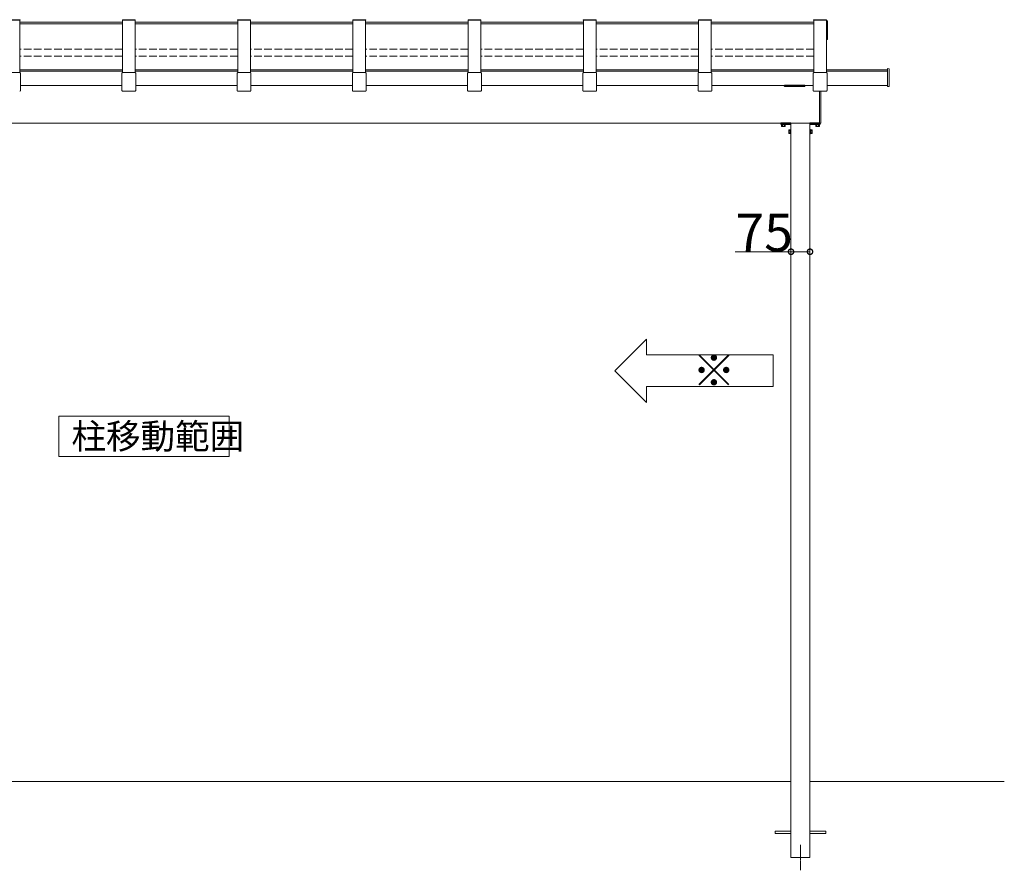
# Model space of a CAD drawing. Extents: x 0 to 31680, y 0 to 51304.
# Drawn here: x 16118 to 20006, y 4896 to 8255 of the extents above; entities that cross this region are included whole.
import ezdxf

# ---------------------------------------------------------------- set-up
doc = ezdxf.new("R2010")
doc.units = 0
doc.linetypes.add('YCENTER_1', pattern=[13, 10, -1, 1, -1])
doc.linetypes.add('YHIDDEN_1', pattern=[4, 3, -1])
doc.layers.add('YKK_A1', color=4, linetype='CONTINUOUS', lineweight=13)
doc.layers.add('YKK_D', color=6, linetype='CONTINUOUS', lineweight=13)
doc.styles.get("Standard").update_dxf_attribs({"font": 'txt', "bigfont": 'BIGFONT'})

msp = doc.modelspace()

# ---------------------------------------------------------------- linework, layer by layer
at = {"layer": 'YKK_A1'}
for p, q in [((16068.4, 8254.7), (16119.4, 8254.7)), ((16068.4, 8252.3), (16119.4, 8252.3)), ((16118.9, 8252.3), (16118.9, 8046.3)), ((16523.9, 8244.7), (16118.9, 8244.7)), ((16119.4, 8254.7), (16119.4, 8252.3)), ((16523.4, 8254.7), (16523.4, 8252.3)), ((16523.4, 8254.7), (16574.4, 8254.7)), ((16523.4, 8252.3), (16574.4, 8252.3)), ((16523.9, 8252.3), (16523.9, 8046.3)), ((16573.9, 8252.3), (16573.9, 8046.3)), ((16978.9, 8244.7), (16573.9, 8244.7)), ((16574.4, 8254.7), (16574.4, 8252.3)), ((16978.4, 8254.7), (16978.4, 8252.3)), ((16978.4, 8254.7), (17029.4, 8254.7)), ((16978.4, 8252.3), (17029.4, 8252.3)), ((16978.9, 8252.3), (16978.9, 8046.3)), ((17028.9, 8252.3), (17028.9, 8046.3)), ((17433.9, 8244.7), (17028.9, 8244.7)), ((17029.4, 8254.7), (17029.4, 8252.3)), ((17433.4, 8254.7), (17433.4, 8252.3)), ((17433.4, 8254.7), (17484.4, 8254.7)), ((17433.4, 8252.3), (17484.4, 8252.3)), ((17433.9, 8252.3), (17433.9, 8046.3)), ((17483.9, 8252.3), (17483.9, 8046.3)), ((17888.9, 8244.7), (17483.9, 8244.7)), ((17484.4, 8254.7), (17484.4, 8252.3)), ((17888.4, 8254.7), (17888.4, 8252.3)), ((17888.4, 8254.7), (17939.4, 8254.7)), ((17888.4, 8252.3), (17939.4, 8252.3)), ((17888.9, 8252.3), (17888.9, 8046.3)), ((17938.9, 8252.3), (17938.9, 8046.3)), ((18343.9, 8244.7), (17938.9, 8244.7)), ((17939.4, 8254.7), (17939.4, 8252.3)), ((18343.4, 8254.7), (18343.4, 8252.3)), ((18343.4, 8254.7), (18394.4, 8254.7)), ((18343.4, 8252.3), (18394.4, 8252.3)), ((18343.9, 8252.3), (18343.9, 8046.3)), ((18393.9, 8252.3), (18393.9, 8046.3)), ((18798.9, 8244.7), (18393.9, 8244.7)), ((18394.4, 8254.7), (18394.4, 8252.3)), ((18798.4, 8254.7), (18798.4, 8252.3)), ((18798.4, 8254.7), (18849.4, 8254.7)), ((18798.4, 8252.3), (18849.4, 8252.3)), ((18798.9, 8252.3), (18798.9, 8046.3)), ((18848.9, 8252.3), (18848.9, 8046.3)), ((19253.9, 8244.7), (18848.9, 8244.7)), ((18849.4, 8254.7), (18849.4, 8252.3)), ((19253.4, 8254.7), (19253.4, 8252.3)), ((19253.4, 8254.7), (19304.4, 8254.7)), ((19253.4, 8252.3), (19304.4, 8252.3)), ((19253.9, 8252.3), (19253.9, 8046.3)), ((19303.9, 8252.3), (19303.9, 8046.3)), ((19304.4, 8254.7), (19304.4, 8252.3)), ((16523.9, 8238.9), (16118.9, 8238.9)), ((16978.9, 8238.9), (16573.9, 8238.9)), ((17433.9, 8238.9), (17028.9, 8238.9)), ((17888.9, 8238.9), (17483.9, 8238.9)), ((18343.9, 8238.9), (17938.9, 8238.9)), ((18798.9, 8238.9), (18393.9, 8238.9)), ((19253.9, 8238.9), (18848.9, 8238.9)), ((16118.9, 8057.3), (16523.9, 8057.3)), ((16118.9, 8051.6), (16523.9, 8051.6)), ((16573.9, 8057.3), (16978.9, 8057.3)), ((16573.9, 8051.6), (16978.9, 8051.6)), ((17028.9, 8057.3), (17433.9, 8057.3)), ((17028.9, 8051.6), (17433.9, 8051.6)), ((17483.9, 8057.3), (17888.9, 8057.3)), ((17483.9, 8051.6), (17888.9, 8051.6)), ((17938.9, 8057.3), (18343.9, 8057.3)), ((17938.9, 8051.6), (18343.9, 8051.6)), ((18393.9, 8057.3), (18798.9, 8057.3)), ((18393.9, 8051.6), (18798.9, 8051.6)), ((18848.9, 8057.3), (19253.9, 8057.3)), ((18848.9, 8051.6), (19253.9, 8051.6)), ((19544.9, 8057.3), (19303.9, 8057.3)), ((19544.9, 8051.6), (19303.9, 8051.6)), ((16121.1, 7994.5), (16521.7, 7994.5)), ((16576.1, 7994.5), (16976.7, 7994.5)), ((17031.1, 7994.5), (17431.7, 7994.5)), ((17486.1, 7994.5), (17886.7, 7994.5)), ((17941.1, 7994.5), (18341.7, 7994.5)), ((18396.1, 7994.5), (18796.7, 7994.5)), ((18851.1, 7994.5), (19251.7, 7994.5)), ((19544.9, 7994.5), (19306.9, 7994.5)), ((13917.3, 7846.2), (19275.9, 7846.2)), ((19126.4, 7839), (19141.5, 7839)), ((19126.4, 7839), (19126.4, 7834.1)), ((19127.4, 7833.5), (19126.4, 7834.1)), ((19140.4, 7833.5), (19127.4, 7833.5)), ((19130.2, 7839), (19130.2, 7834.1)), ((19137.7, 7839), (19137.7, 7834.1)), ((19140.4, 7833.5), (19141.5, 7834.1)), ((19141.5, 7839), (19141.5, 7834.1)), ((19155.2, 7818.7), (19155.8, 7819.7)), ((19155.2, 7805.7), (19155.2, 7818.7)), ((19160.7, 7819.7), (19155.8, 7819.7)), ((19160.7, 7816), (19155.8, 7816)), ((19160.7, 7819.7), (19160.7, 7804.7)), ((19163.9, 7846.2), (19163.9, 5246.2)), ((19238.9, 7846.2), (19238.9, 5246.2)), ((19242.1, 7819.7), (19242.1, 7804.7)), ((19242.1, 7819.7), (19247.1, 7819.7)), ((19242.1, 7816), (19247.1, 7816)), ((19247.6, 7818.7), (19247.1, 7819.7)), ((19247.6, 7805.7), (19247.6, 7818.7)), ((19276.5, 7839), (19261.4, 7839)), ((19261.4, 7839), (19261.4, 7834.1)), ((19262.4, 7833.5), (19261.4, 7834.1)), ((19262.4, 7833.5), (19275.4, 7833.5)), ((19265.2, 7839), (19265.2, 7834.1)), ((19272.7, 7839), (19272.7, 7834.1)), ((19275.4, 7833.5), (19276.5, 7834.1)), ((19276.5, 7839), (19276.5, 7834.1)), ((19155.2, 7805.7), (19155.8, 7804.7)), ((19160.7, 7808.5), (19155.8, 7808.5)), ((19160.7, 7804.7), (19155.8, 7804.7)), ((19242.1, 7808.5), (19247.1, 7808.5)), ((19242.1, 7804.7), (19247.1, 7804.7)), ((19247.6, 7805.7), (19247.1, 7804.7)), ((18593.3, 6993.5), (18468.3, 6868.5)), ((18593.3, 6931), (18593.3, 6993.5)), ((18593.3, 6931), (19093.3, 6931)), ((19093.3, 6931), (19093.3, 6806)), ((18593.3, 6743.5), (18468.3, 6868.5)), ((19093.3, 6806), (18593.3, 6806)), ((18593.3, 6806), (18593.3, 6743.5)), ((16272.6, 6530.3), (16272.6, 6689.6)), ((16272.6, 6689.6), (16945.3, 6689.6)), ((16945.3, 6689.6), (16945.3, 6530.3)), ((16945.3, 6530.3), (16272.6, 6530.3)), ((13933.9, 5246.2), (19163.9, 5246.2)), ((19238.9, 5246.2), (20006.3, 5246.2))]:
    msp.add_line(p, q, dxfattribs=at)
at = {"layer": 'YKK_A1', "linetype": 'Continuous'}
for p, q in [((19303.9, 8250.7), (19307.6, 8250.7)), ((19303.9, 8243.6), (19307.6, 8243.6)), ((19307.9, 8243.3), (19307.9, 8250.4)), ((19303.9, 8239.5), (19304.9, 8239.5)), ((19304.9, 8239.5), (19304.9, 8179.2)), ((19307.9, 8241.7), (19307.9, 8243.3)), ((19307.9, 8177), (19307.9, 8241.7)), ((19303.9, 8180.4), (19304.9, 8180.4)), ((19303.9, 8179.2), (19304.9, 8179.2)), ((19307.6, 8176.7), (19303.9, 8176.7)), ((19544.9, 8060.1), (19544.9, 8061.7)), ((19544.9, 8061.7), (19551, 8061.3)), ((19544.9, 7991.7), (19544.9, 8060.1)), ((19551.9, 7991.9), (19551.9, 8060.3)), ((16069.7, 8046.4), (16118.1, 8046.4)), ((16121.1, 8043.4), (16121.1, 8024)), ((16121.1, 8023.9), (16121.1, 7975.1)), ((16521.7, 8024), (16521.7, 8043.4)), ((16521.7, 7975.1), (16521.7, 8023.9)), ((16524.7, 8046.4), (16573.1, 8046.4)), ((16576.1, 8043.4), (16576.1, 8024)), ((16576.1, 8023.9), (16576.1, 7975.1)), ((16976.7, 8024), (16976.7, 8043.4)), ((16976.7, 7975.1), (16976.7, 8023.9)), ((16979.7, 8046.4), (17028.1, 8046.4)), ((17031.1, 8043.4), (17031.1, 8024)), ((17031.1, 8023.9), (17031.1, 7975.1)), ((17431.7, 8024), (17431.7, 8043.4)), ((17431.7, 7975.1), (17431.7, 8023.9)), ((17434.7, 8046.4), (17483.1, 8046.4)), ((17486.1, 8043.4), (17486.1, 8024)), ((17486.1, 8023.9), (17486.1, 7975.1)), ((17886.7, 8024), (17886.7, 8043.4)), ((17886.7, 7975.1), (17886.7, 8023.9)), ((17889.7, 8046.4), (17938.1, 8046.4)), ((17941.1, 8043.4), (17941.1, 8024)), ((17941.1, 8023.9), (17941.1, 7975.1)), ((18341.7, 8024), (18341.7, 8043.4)), ((18341.7, 7975.1), (18341.7, 8023.9)), ((18344.7, 8046.4), (18393.1, 8046.4)), ((18396.1, 8043.4), (18396.1, 8024)), ((18396.1, 8023.9), (18396.1, 7975.1)), ((18796.7, 8024), (18796.7, 8043.4)), ((18796.7, 7975.1), (18796.7, 8023.9)), ((18799.7, 8046.4), (18848.1, 8046.4)), ((18851.1, 8043.4), (18851.1, 8024)), ((18851.1, 8023.9), (18851.1, 7975.1)), ((19251.7, 8024), (19251.7, 8043.4)), ((19251.7, 7975.1), (19251.7, 8023.9)), ((19254.7, 8046.4), (19303.1, 8046.4)), ((19306.1, 8043.4), (19306.1, 8024)), ((19306.1, 8023.9), (19306.1, 7975.1)), ((16120, 7972.8), (16120.3, 7973.1)), ((16522.6, 7973.1), (16522.9, 7972.8)), ((16525, 7972), (16572.9, 7972)), ((16575, 7972.8), (16575.3, 7973.1)), ((16977.6, 7973.1), (16977.9, 7972.8)), ((16980, 7972), (17027.9, 7972)), ((17030, 7972.8), (17030.3, 7973.1)), ((17432.6, 7973.1), (17432.9, 7972.8)), ((17435, 7972), (17482.9, 7972)), ((17485, 7972.8), (17485.3, 7973.1)), ((17887.6, 7973.1), (17887.9, 7972.8)), ((17890, 7972), (17937.9, 7972)), ((17940, 7972.8), (17940.3, 7973.1)), ((18342.6, 7973.1), (18342.9, 7972.8)), ((18345, 7972), (18392.9, 7972)), ((18395, 7972.8), (18395.3, 7973.1)), ((18797.6, 7973.1), (18797.9, 7972.8)), ((18800, 7972), (18847.9, 7972)), ((18850, 7972.8), (18850.3, 7973.1)), ((19252.6, 7973.1), (19252.9, 7972.8)), ((19255, 7972), (19302.9, 7972)), ((19275.9, 7972), (19275.9, 7846.5)), ((19281.9, 7846.8), (19281.9, 7972)), ((19305, 7972.8), (19305.3, 7973.1)), ((19544.9, 7990.5), (19544.9, 7991.7)), ((19544.9, 7990.5), (19551, 7990.9)), ((19275.9, 7846.5), (19275.9, 7845.5)), ((19275.9, 7845.5), (19281, 7845.8))]:
    msp.add_line(p, q, dxfattribs=at)
at = {"layer": 'YKK_A1', "linetype": 'YHIDDEN_1', "ltscale": 10}
for p, q in [((16523.9, 8138.2), (16118.9, 8138.2)), ((16978.9, 8138.2), (16573.9, 8138.2)), ((17433.9, 8138.2), (17028.9, 8138.2)), ((17888.9, 8138.2), (17483.9, 8138.2)), ((18343.9, 8138.2), (17938.9, 8138.2)), ((18798.9, 8138.2), (18393.9, 8138.2)), ((19253.9, 8138.2), (18848.9, 8138.2)), ((16523.9, 8110.7), (16118.9, 8110.7)), ((16978.9, 8110.7), (16573.9, 8110.7)), ((17433.9, 8110.7), (17028.9, 8110.7)), ((17888.9, 8110.7), (17483.9, 8110.7)), ((18343.9, 8110.7), (17938.9, 8110.7)), ((18798.9, 8110.7), (18393.9, 8110.7)), ((19253.9, 8110.7), (18848.9, 8110.7))]:
    msp.add_line(p, q, dxfattribs=at)
at = {"layer": 'YKK_A1', "linetype": 'Continuous', "lineweight": 30, "ltscale": 0.5}
for p, q in [((19138.9, 7992), (19138.9, 7994.5)), ((19218.9, 7994.5), (19138.9, 7994.5)), ((19217.9, 7991), (19139.9, 7991)), ((19218.9, 7992), (19218.9, 7994.5))]:
    msp.add_line(p, q, dxfattribs=at)
at = {"layer": 'YKK_A1', "lineweight": -2}
for p, q in [((19123.9, 7845.2), (19123.9, 7843.2)), ((19133.5, 7846.2), (19124.9, 7846.2)), ((19124.9, 7842.2), (19163.9, 7842.2)), ((19163.9, 7846.2), (19134.4, 7846.2)), ((19268.5, 7846.2), (19238.9, 7846.2)), ((19238.9, 7842.2), (19277.9, 7842.2)), ((19275.9, 7846.2), (19269.4, 7846.2)), ((19278.9, 7843.2), (19278.9, 7845.2))]:
    msp.add_line(p, q, dxfattribs=at)
at = {"layer": 'YKK_A1', "lineweight": 13, "ltscale": 0.5}
for p, q in [((19125.4, 7842.2), (19142.4, 7842.2)), ((19125.4, 7840.6), (19125.4, 7842.2)), ((19142.4, 7840.6), (19125.4, 7840.6)), ((19126.9, 7839), (19126.9, 7840.6)), ((19126.9, 7840.6), (19141, 7840.6)), ((19141, 7839), (19126.9, 7839)), ((19133.7, 7839), (19133.7, 7840.6)), ((19134.2, 7839), (19134.2, 7840.6)), ((19141, 7840.6), (19141, 7839)), ((19142.4, 7842.2), (19142.4, 7840.6)), ((19160.7, 7819.3), (19162.3, 7819.3)), ((19160.7, 7805.2), (19160.7, 7819.3)), ((19162.3, 7803.7), (19162.3, 7820.7)), ((19162.3, 7820.7), (19163.9, 7820.7)), ((19162.3, 7819.3), (19162.3, 7805.2)), ((19163.9, 7820.7), (19163.9, 7803.7)), ((19238.9, 7820.7), (19238.9, 7803.7)), ((19240.5, 7820.7), (19238.9, 7820.7)), ((19240.5, 7803.7), (19240.5, 7820.7)), ((19242.1, 7819.3), (19240.5, 7819.3)), ((19240.5, 7819.3), (19240.5, 7805.2)), ((19242.1, 7805.2), (19242.1, 7819.3)), ((19260.4, 7842.2), (19260.4, 7840.6)), ((19277.4, 7842.2), (19260.4, 7842.2)), ((19260.4, 7840.6), (19277.4, 7840.6)), ((19261.9, 7840.6), (19261.9, 7839)), ((19276, 7840.6), (19261.9, 7840.6)), ((19261.9, 7839), (19276, 7839)), ((19268.7, 7839), (19268.7, 7840.6)), ((19269.2, 7839), (19269.2, 7840.6)), ((19276, 7839), (19276, 7840.6)), ((19277.4, 7840.6), (19277.4, 7842.2)), ((19160.7, 7812.5), (19162.3, 7812.5)), ((19160.7, 7812), (19162.3, 7812)), ((19162.3, 7805.2), (19160.7, 7805.2)), ((19163.9, 7803.7), (19162.3, 7803.7)), ((19238.9, 7803.7), (19240.5, 7803.7)), ((19242.1, 7812.5), (19240.5, 7812.5)), ((19242.1, 7812), (19240.5, 7812)), ((19240.5, 7805.2), (19242.1, 7805.2))]:
    msp.add_line(p, q, dxfattribs=at)
at = {"layer": 'YKK_A1', "ltscale": 10}
for p, q in [((19163.9, 5246.2), (19163.9, 4946.2)), ((19238.9, 5246.2), (19238.9, 4946.2)), ((19163.9, 5050.7), (19101.4, 5050.7)), ((19101.4, 5050.7), (19101.4, 5041.7)), ((19163.9, 5041.7), (19101.4, 5041.7)), ((19238.9, 5050.7), (19301.4, 5050.7)), ((19238.9, 5041.7), (19301.4, 5041.7)), ((19301.4, 5050.7), (19301.4, 5041.7)), ((19163.9, 4946.2), (19238.9, 4946.2))]:
    msp.add_line(p, q, dxfattribs=at)
at = {"layer": 'YKK_A1', "linetype": 'YCENTER_1'}
msp.add_line((19201.4, 4896.2), (19201.4, 4996.2), dxfattribs=at)
at = {"layer": 'YKK_A1', "linetype": 'Continuous'}
for centre, radius, start in [((19307.6, 8177), 0.3, 270), ((19280.9, 7846.8), 1, 273.5)]:
    msp.add_arc(centre, radius, start, 0, dxfattribs=at)
at = {"layer": 'YKK_A1', "linetype": 'Continuous', "lineweight": 30, "ltscale": 0.5}
for centre, start, end in [((19139.9, 7992), 180, 270), ((19217.9, 7992), 270, 0)]:
    msp.add_arc(centre, 1, start, end, dxfattribs=at)
at = {"layer": 'YKK_A1', "lineweight": -2}
for centre, radius, start, end in [((19124.9, 7845.2), 1, 90, 180), ((19124.9, 7843.2), 1, 180, 270), ((19133.5, 7846), 0.2, 23.5782, 90), ((19133.9, 7846.2), 0.3, 203.5782, 336.4218), ((19134.4, 7846), 0.2, 90, 156.4218), ((19268.5, 7846), 0.2, 23.5782, 90), ((19268.9, 7846.2), 0.3, 203.5782, 336.4218), ((19269.4, 7846), 0.2, 90, 156.4218), ((19277.9, 7843.2), 1, 270, 0), ((19277.9, 7845.2), 1, 0, 29.4775)]:
    msp.add_arc(centre, radius, start, end, dxfattribs=at)
at = {"layer": 'YKK_A1'}
for centre, radius, start, end in [((19128.3, 7836.8), 3.32, 235.6158, 304.3842), ((19133.9, 7845.9), 12.4, 252.412, 287.588), ((19139.6, 7836.8), 3.32, 235.6158, 304.3842), ((19158.6, 7817.8), 3.32, 145.6158, 214.3842), ((19167.7, 7812.2), 12.4, 162.412, 197.588), ((19244.3, 7817.8), 3.32, 325.6158, 34.3842), ((19235.2, 7812.2), 12.4, 342.412, 17.588), ((19263.3, 7836.8), 3.32, 235.6158, 304.3842), ((19268.9, 7845.9), 12.4, 252.412, 287.588), ((19274.6, 7836.8), 3.32, 235.6158, 304.3842), ((19158.6, 7806.6), 3.32, 145.6158, 214.3842), ((19244.3, 7806.6), 3.32, 325.6158, 34.3842)]:
    msp.add_arc(centre, radius, start, end, dxfattribs=at)
at = {"layer": 'YKK_A1', "linetype": 'Continuous', "extrusion": (0, 0, -1)}
for centre, major_axis, ratio, start_param, end_param in [((19307.6, 8250.4), (0, -0.315), 0.951057, 3.141593, 4.712389), ((19307.6, 8243.3), (-0.3, 0), 0.986265, 1.570796, 3.141593)]:
    msp.add_ellipse(centre, major_axis=major_axis, ratio=ratio, start_param=start_param, end_param=end_param, dxfattribs=at)
at = {"layer": 'YKK_A1', "linetype": 'Continuous'}
for centre, major_axis, ratio, start_param, end_param in [((16118.1, 8043.4), (2.86, 0.92), 0.995317, 5.973059, 7.541116), ((16120.1, 8024), (0.14, 1.07), 0.926207, 4.834806, 4.854836), ((16120.1, 8024), (1, -0.03), 0.694396, 0.018665, 0.038695), ((16524.7, 8043.4), (2.86, -0.92), 0.995317, 1.883662, 3.451719), ((16522.7, 8024), (1, 0.03), 0.694396, 3.102898, 3.122928), ((16522.7, 8024), (-0.14, 1.07), 0.926207, 1.42835, 1.448379), ((16573.1, 8043.4), (2.86, 0.92), 0.995317, 5.973059, 7.541116), ((16575.1, 8024), (0.14, 1.07), 0.926207, 4.834806, 4.854836), ((16575.1, 8024), (1, -0.03), 0.694396, 0.018665, 0.038695), ((16979.7, 8043.4), (2.86, -0.92), 0.995317, 1.883662, 3.451719), ((16977.7, 8024), (1, 0.03), 0.694396, 3.102898, 3.122928), ((16977.7, 8024), (-0.14, 1.07), 0.926207, 1.42835, 1.448379), ((17028.1, 8043.4), (2.86, 0.92), 0.995317, 5.973059, 7.541116), ((17030.1, 8024), (0.14, 1.07), 0.926207, 4.834806, 4.854836), ((17030.1, 8024), (1, -0.03), 0.694396, 0.018665, 0.038695), ((17434.7, 8043.4), (2.86, -0.92), 0.995317, 1.883662, 3.451719), ((17432.7, 8024), (1, 0.03), 0.694396, 3.102898, 3.122928), ((17432.7, 8024), (-0.14, 1.07), 0.926207, 1.42835, 1.448379), ((17483.1, 8043.4), (2.86, 0.92), 0.995317, 5.973059, 7.541116), ((17485.1, 8024), (0.14, 1.07), 0.926207, 4.834806, 4.854836), ((17485.1, 8024), (1, -0.03), 0.694396, 0.018665, 0.038695), ((17889.7, 8043.4), (2.86, -0.92), 0.995317, 1.883662, 3.451719), ((17887.7, 8024), (1, 0.03), 0.694396, 3.102898, 3.122928), ((17887.7, 8024), (-0.14, 1.07), 0.926207, 1.42835, 1.448379), ((17938.1, 8043.4), (2.86, 0.92), 0.995317, 5.973059, 7.541116), ((17940.1, 8024), (0.14, 1.07), 0.926207, 4.834806, 4.854836), ((17940.1, 8024), (1, -0.03), 0.694396, 0.018665, 0.038695), ((18344.7, 8043.4), (2.86, -0.92), 0.995317, 1.883662, 3.451719), ((18342.7, 8024), (1, 0.03), 0.694396, 3.102898, 3.122928), ((18342.7, 8024), (-0.14, 1.07), 0.926207, 1.42835, 1.448379), ((18393.1, 8043.4), (2.86, 0.92), 0.995317, 5.973059, 7.541116), ((18395.1, 8024), (0.14, 1.07), 0.926207, 4.834806, 4.854836), ((18395.1, 8024), (1, -0.03), 0.694396, 0.018665, 0.038695), ((18799.7, 8043.4), (2.86, -0.92), 0.995317, 1.883662, 3.451719), ((18797.7, 8024), (1, 0.03), 0.694396, 3.102898, 3.122928), ((18797.7, 8024), (-0.14, 1.07), 0.926207, 1.42835, 1.448379), ((18848.1, 8043.4), (2.86, 0.92), 0.995317, 5.973059, 7.541116), ((18850.1, 8024), (0.14, 1.07), 0.926207, 4.834806, 4.854836), ((18850.1, 8024), (1, -0.03), 0.694396, 0.018665, 0.038695), ((19254.7, 8043.4), (2.86, -0.92), 0.995317, 1.883662, 3.451719), ((19252.7, 8024), (1, 0.03), 0.694396, 3.102898, 3.122928), ((19252.7, 8024), (-0.14, 1.07), 0.926207, 1.42835, 1.448379), ((19303.1, 8043.4), (2.86, 0.92), 0.995317, 5.973059, 7.541116), ((19305.1, 8024), (0.14, 1.07), 0.926207, 4.834806, 4.854836), ((19305.1, 8024), (1, -0.03), 0.694396, 0.018665, 0.038695), ((16117.8, 7974.9), (2.8, -1.13), 0.962717, 5.108903, 6.640796), ((16118.2, 7975.3), (2.89, -0.8), 0.99644, 5.7674, 6.248891), ((16118.1, 7975.2), (2.81, -1.11), 0.944666, 0.090359, 0.357154), ((16524.7, 7975.2), (2.81, 1.11), 0.944666, 2.784438, 3.051234), ((16524.7, 7975.3), (2.89, 0.8), 0.99644, 3.175887, 3.657378), ((16525.1, 7974.9), (2.8, 1.13), 0.962717, 2.783982, 4.315875), ((16572.8, 7974.9), (2.8, -1.13), 0.962717, 5.108903, 6.640796), ((16573.2, 7975.3), (2.89, -0.8), 0.99644, 5.7674, 6.248891), ((16573.1, 7975.2), (2.81, -1.11), 0.944666, 0.090359, 0.357154), ((16979.7, 7975.2), (2.81, 1.11), 0.944666, 2.784438, 3.051234), ((16979.7, 7975.3), (2.89, 0.8), 0.99644, 3.175887, 3.657378), ((16980.1, 7974.9), (2.8, 1.13), 0.962717, 2.783982, 4.315875), ((17027.8, 7974.9), (2.8, -1.13), 0.962717, 5.108903, 6.640796), ((17028.2, 7975.3), (2.89, -0.8), 0.99644, 5.7674, 6.248891), ((17028.1, 7975.2), (2.81, -1.11), 0.944666, 0.090359, 0.357154), ((17434.7, 7975.2), (2.81, 1.11), 0.944666, 2.784438, 3.051234), ((17434.7, 7975.3), (2.89, 0.8), 0.99644, 3.175887, 3.657378), ((17435.1, 7974.9), (2.8, 1.13), 0.962717, 2.783982, 4.315875), ((17482.8, 7974.9), (2.8, -1.13), 0.962717, 5.108903, 6.640796), ((17483.2, 7975.3), (2.89, -0.8), 0.99644, 5.7674, 6.248891), ((17483.1, 7975.2), (2.81, -1.11), 0.944666, 0.090359, 0.357154), ((17889.7, 7975.2), (2.81, 1.11), 0.944666, 2.784438, 3.051234), ((17889.7, 7975.3), (2.89, 0.8), 0.99644, 3.175887, 3.657378), ((17890.1, 7974.9), (2.8, 1.13), 0.962717, 2.783982, 4.315875), ((17937.8, 7974.9), (2.8, -1.13), 0.962717, 5.108903, 6.640796), ((17938.2, 7975.3), (2.89, -0.8), 0.99644, 5.7674, 6.248891), ((17938.1, 7975.2), (2.81, -1.11), 0.944666, 0.090359, 0.357154), ((18344.7, 7975.2), (2.81, 1.11), 0.944666, 2.784438, 3.051234), ((18344.7, 7975.3), (2.89, 0.8), 0.99644, 3.175887, 3.657378), ((18345.1, 7974.9), (2.8, 1.13), 0.962717, 2.783982, 4.315875), ((18392.8, 7974.9), (2.8, -1.13), 0.962717, 5.108903, 6.640796), ((18393.2, 7975.3), (2.89, -0.8), 0.99644, 5.7674, 6.248891), ((18393.1, 7975.2), (2.81, -1.11), 0.944666, 0.090359, 0.357154), ((18799.7, 7975.2), (2.81, 1.11), 0.944666, 2.784438, 3.051234), ((18799.7, 7975.3), (2.89, 0.8), 0.99644, 3.175887, 3.657378), ((18800.1, 7974.9), (2.8, 1.13), 0.962717, 2.783982, 4.315875), ((18847.8, 7974.9), (2.8, -1.13), 0.962717, 5.108903, 6.640796), ((18848.2, 7975.3), (2.89, -0.8), 0.99644, 5.7674, 6.248891), ((18848.1, 7975.2), (2.81, -1.11), 0.944666, 0.090359, 0.357154), ((19254.7, 7975.2), (2.81, 1.11), 0.944666, 2.784438, 3.051234), ((19254.7, 7975.3), (2.89, 0.8), 0.99644, 3.175887, 3.657378), ((19255.1, 7974.9), (2.8, 1.13), 0.962717, 2.783982, 4.315875), ((19302.8, 7974.9), (2.8, -1.13), 0.962717, 5.108903, 6.640796), ((19303.2, 7975.3), (2.89, -0.8), 0.99644, 5.7674, 6.248891), ((19303.1, 7975.2), (2.81, -1.11), 0.944666, 0.090359, 0.357154)]:
    msp.add_ellipse(centre, major_axis=major_axis, ratio=ratio, start_param=start_param, end_param=end_param, dxfattribs=at)
for points in [[(19551, 8061.3), (19551.1, 8061.3), (19551.1, 8061.3), (19551.3, 8061.3), (19551.3, 8061.2), (19551.5, 8061.2), (19551.6, 8061.1), (19551.8, 8060.9), (19551.8, 8060.8), (19551.9, 8060.3), (19551.9, 8060.1), (19551.9, 8060)], [(19551, 7990.9), (19551.1, 7990.9), (19551.1, 7990.9), (19551.3, 7990.9), (19551.3, 7990.9), (19551.5, 7991), (19551.6, 7991.1), (19551.8, 7991.3), (19551.8, 7991.4), (19551.9, 7991.6), (19551.9, 7991.7), (19551.9, 7991.9)]]:
    msp.add_open_spline(points, degree=3, knots=[0, 0, 0, 0, 0.125, 0.125, 0.25, 0.25, 0.5, 0.5, 0.75, 0.75, 1, 1, 1, 1], dxfattribs=at)
at = {"layer": 'YKK_D'}
for p, q in [((19163.9, 7338.6), (18943.8, 7338.6)), ((19238.9, 7338.6), (19163.9, 7338.6))]:
    msp.add_line(p, q, dxfattribs=at)
at = {"layer": 'YKK_D', "linetype": 'ByBlock', "const_width": 21.2}
for points in [[(19166.6, 7338.6, 1), (19161.3, 7338.6, 1)], [(19236.3, 7338.6, 1), (19241.6, 7338.6, 1)]]:
    msp.add_lwpolyline(points, format="xyb", close=True, dxfattribs=at)

# ---------------------------------------------------------------- texts
at = {"layer": 'YKK_A1'}
for s, height, p in [('※', 125, (18774.2, 6806.9)), ('柱移動範囲', 100, (16322.3, 6559.9))]:
    msp.add_text(s, height=height, dxfattribs=at).set_placement(p)
at = {"layer": 'YKK_D'}
msp.add_text('75', height=150, dxfattribs=at).set_placement((18944.6, 7339.4))

doc.saveas('drawing.dxf')
